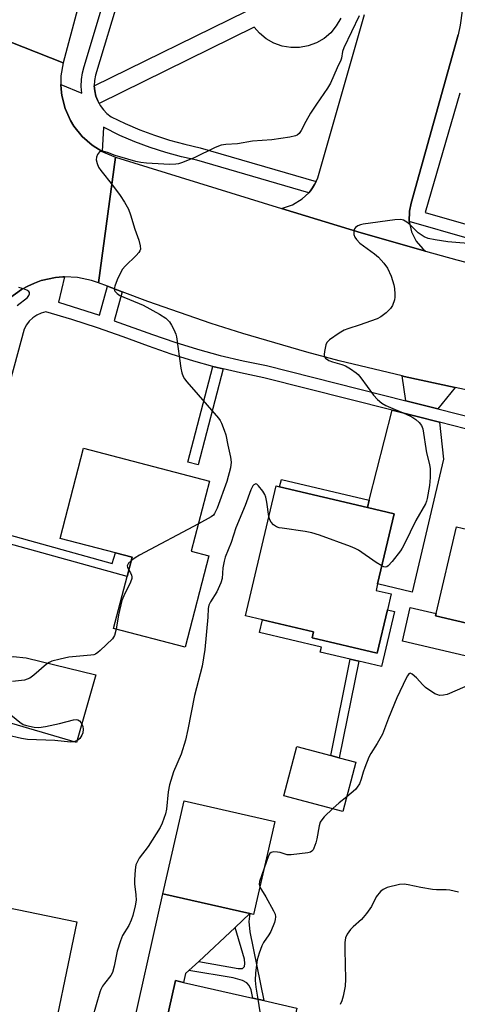
# Model space of a CAD drawing. Units: inches. Extents: x 1273763 to 1279763, y 513452 to 517452.
# Drawn here: x 1274287 to 1274416, y 514529 to 514818 of the extents above; entities that cross this region are included whole.
import ezdxf

# ---------------------------------------------------------------- set-up
doc = ezdxf.new("R2010")
doc.units = ezdxf.units.IN
doc.header["$MEASUREMENT"] = 0
for name, color, linetype in [('BLDG-Footprint', 5, 'Continuous'), ('CULTRL-Pad', 6, 'Continuous'), ('TRANS-Driveway', 251, 'Continuous'), ('TRANS-Non Street Sidewalk', 7, 'Continuous'), ('TRANS-Parking Lot', 4, 'Continuous'), ('TRANS-Road', 130, 'Continuous'), ('TRANS-Street Sidewalk', 7, 'Continuous'), ('Undefined', 1, 'Continuous')]:
    doc.layers.add(name, color=color, linetype=linetype)

msp = doc.modelspace()

# ---------------------------------------------------------------- linework, layer by layer
at = {"layer": 'BLDG-Footprint'}
for points, elevation in [([(1274342.99, 514660.62), (1274336, 514633.74), (1274315, 514639.2), (1274318.98, 514654.49), (1274320.45, 514660.16), (1274315.51, 514661.44), (1274299.25, 514665.68), (1274306.14, 514692.16), (1274343.14, 514682.53), (1274337.79, 514661.98)], 442.95), ([(1274395.43, 514644.75), (1274392.42, 514631.98), (1274373.32, 514636.49), (1274373.74, 514638.26), (1274358.69, 514641.81), (1274353.7, 514642.98), (1274362.69, 514681.09), (1274363.76, 514680.84), (1274389.53, 514674.76), (1274397.4, 514672.91), (1274392.55, 514652.33), (1274392.1, 514650.43), (1274396.52, 514649.39)], 439.9), ([(1274450.99, 514660.77), (1274444.86, 514634.66), (1274437.56, 514636.37), (1274409.55, 514642.94), (1274409.71, 514643.64), (1274415.68, 514669.06), (1274443.99, 514662.41), (1274447.34, 514661.63)], 439.24), ([(1274386.15, 514600.01), (1274382.33, 514585.54), (1274364.96, 514590.12), (1274368.78, 514604.59), (1274378.75, 514601.96), (1274381.28, 514601.29)], 438.92), ([(1274362.32, 514582.59), (1274356.12, 514555.26), (1274355.02, 514555.5), (1274329.47, 514561.3), (1274335.67, 514588.64)], 438.88), ([(1274304.16, 514553.06), (1274295.43, 514511.18), (1274267.36, 514517.03), (1274262.88, 514517.97), (1274260.32, 514518.5), (1274269.04, 514560.37)], 441.62), ([(1274368.79, 514527.78), (1274360, 514488.83), (1274333.62, 514494.78), (1274324.83, 514496.76), (1274324.36, 514496.87), (1274327.26, 514509.71), (1274333.15, 514535.83), (1274335.55, 514535.29), (1274355.86, 514530.7), (1274359.15, 514529.96)], 438.4)]:
    msp.add_lwpolyline(points, close=True, dxfattribs=dict(at, elevation=elevation))
at = {"layer": 'CULTRL-Pad'}
for points in [[(1274397.51, 514644.26), (1274393.69, 514628.03), (1274387.05, 514629.6), (1274384.51, 514630.19), (1274375.67, 514632.28), (1274376.02, 514633.78), (1274357.81, 514638.07), (1274358.69, 514641.81), (1274373.74, 514638.26), (1274373.32, 514636.49), (1274392.42, 514631.98), (1274395.43, 514644.75)], [(1274437.56, 514636.37), (1274435.4, 514627.18), (1274399.8, 514635.54), (1274402.12, 514645.42), (1274409.71, 514643.64), (1274409.55, 514642.94)]]:
    msp.add_lwpolyline(points, close=True, dxfattribs=at)
at = {"layer": 'TRANS-Driveway'}
for points in [[(1274415.31, 514710.05), (1274410.24, 514703.69), (1274400.85, 514706.07), (1274399.79, 514713.4), (1274400.34, 514713.27)], [(1274410.68, 514699.79), (1274411.89, 514688.91), (1274402.7, 514649.94), (1274392.55, 514652.33), (1274397.4, 514672.91), (1274389.53, 514674.76), (1274390.08, 514676.9), (1274396.77, 514703.31)], [(1274259.66, 514623.15), (1274262.72, 514633.9), (1274277.19, 514629.78), (1274279.64, 514629.75), (1274285.44, 514631.05), (1274289.29, 514630.63), (1274309.77, 514625.62), (1274304.06, 514605.8), (1274281.81, 514612.35), (1274280.17, 514613.68), (1274276.44, 514617.76), (1274274.75, 514619.2), (1274272.7, 514619.96)], [(1274355.02, 514555.51), (1274350.7, 514551.48), (1274339.99, 514541.5), (1274337.11, 514538.83), (1274336.14, 514537.92), (1274335.55, 514535.29), (1274333.15, 514535.83), (1274327.26, 514509.71), (1274326.18, 514509.95), (1274322.19, 514492.25), (1274322.46, 514490.08), (1274323.51, 514489.4), (1274323.42, 514489.02), (1274322.14, 514483.35), (1274318.94, 514469.17), (1274309.24, 514471.28), (1274329.47, 514561.3)]]:
    msp.add_lwpolyline(points, close=True, dxfattribs=at)
at = {"layer": 'TRANS-Non Street Sidewalk'}
for points in [[(1274347.17, 514715.46), (1274339.83, 514687.32), (1274336.83, 514688.1), (1274344.16, 514716.21), (1274345.39, 514715.89)], [(1274390.08, 514676.9), (1274389.53, 514674.76), (1274363.76, 514680.84), (1274364.26, 514682.99)], [(1274272.31, 514667.47), (1274272.99, 514669.87), (1274314.54, 514658.31), (1274315.51, 514661.45), (1274320.45, 514660.16), (1274318.98, 514654.49)], [(1274387.05, 514629.6), (1274381.28, 514601.29), (1274378.75, 514601.96), (1274384.51, 514630.19)], [(1274337.11, 514538.83), (1274339.99, 514541.5), (1274351.61, 514539.41), (1274352.88, 514539.4), (1274353.39, 514539.95), (1274353.5, 514540.91), (1274353.41, 514542.13), (1274350.7, 514551.48), (1274355.02, 514555.51), (1274354.74, 514553.17), (1274354.98, 514550.12), (1274359.15, 514529.96), (1274355.86, 514530.7), (1274355.38, 514533.17), (1274354.81, 514534.39), (1274354.1, 514535.2), (1274352.87, 514535.89), (1274350.11, 514536.68)]]:
    msp.add_lwpolyline(points, close=True, dxfattribs=at)
msp.add_polyline3d([(1274381.69, 514818.42, 0), (1274380.41, 514816.17, 0), (1274378.77, 514814.18, 0), (1274376.8, 514812.51, 0), (1274374.57, 514811.2, 0), (1274372.15, 514810.31, 0), (1274369.61, 514809.84, 0), (1274367.03, 514809.82, 0), (1274364.48, 514810.26, 0), (1274362.05, 514811.12, 0), (1274359.8, 514812.4, 0), (1274357.81, 514814.05, 0), (1274356.31, 514815.8, 0), (1274310.76, 514793.37, 0), (1274310.34, 514794.15, 0), (1274309.79, 514795.59, 0), (1274309.45, 514797.1, 0), (1274309.31, 514798.59, 0), (1274353.98, 514820.53, 0)], dxfattribs=at)
at = {"layer": 'TRANS-Parking Lot'}
msp.add_lwpolyline([(1274417.38, 514820.66), (1274417.03, 514817.78), (1274416.79, 514816.37), (1274416.22, 514813.59), (1274402.44, 514764.17), (1274401.91, 514761.78), (1274401.84, 514758.72), (1274402.5, 514755.74), (1274403.86, 514753.01), (1274405.83, 514750.68), (1274406.62, 514750.05), (1274387.75, 514755.4), (1274364.32, 514762.61), (1274367.53, 514763.6), (1274370.42, 514765.36), (1274372.29, 514767.2), (1274372.79, 514767.77), (1274373.44, 514768.68), (1274374.03, 514769.65), (1274374.47, 514770.52), (1274374.93, 514771.58), (1274388.71, 514819.55)], dxfattribs=at)
at = {"layer": 'TRANS-Road'}
for points in [[(1274313.59, 514855.69), (1274300.2, 514805.34), (1274276.8, 514814.57), (1274277.87, 514818.43)], [(1274276.8, 514814.57), (1274300.2, 514805.34), (1274299.52, 514801.51), (1274299.5, 514799), (1274299.55, 514797.63), (1274299.75, 514795.7), (1274300.72, 514791.93), (1274302.31, 514788.39), (1274303.33, 514786.73), (1274305.77, 514783.7), (1274307.21, 514782.4), (1274308.68, 514781.13), (1274311.63, 514779.3), (1274311.99, 514779.09), (1274315.59, 514777.64), (1274310.56, 514740.76), (1274308.53, 514741.46), (1274304.34, 514742.33), (1274300.52, 514742.48), (1274300.06, 514742.47), (1274297.93, 514742.3), (1274293.75, 514741.39), (1274291.75, 514740.63), (1274289.79, 514739.75), (1274287.9, 514738.77), (1274284.44, 514736.24)], [(1274467.43, 514698.83), (1274415.31, 514710.05), (1274400.34, 514713.27), (1274399.79, 514713.4), (1274381.26, 514717.82), (1274371.79, 514720.33), (1274352.96, 514725.82), (1274343.62, 514728.8), (1274325.09, 514735.21), (1274317.54, 514738.09), (1274313.19, 514739.76), (1274310.56, 514740.76), (1274315.59, 514777.64), (1274364.32, 514762.61), (1274387.75, 514755.4), (1274406.62, 514750.05), (1274415.82, 514747.5), (1274438.94, 514741.55)]]:
    msp.add_lwpolyline(points, dxfattribs=at)
at = {"layer": 'TRANS-Street Sidewalk'}
for points in [[(1274317.02, 514826.12), (1274309.65, 514801.68), (1274309.38, 514800.17), (1274309.31, 514798.59), (1274309.45, 514797.1), (1274309.79, 514795.59), (1274310.34, 514794.15), (1274310.76, 514793.37), (1274311.07, 514792.8), (1274311.98, 514791.55), (1274313.04, 514790.44), (1274314.25, 514789.48), (1274318.42, 514787.49), (1274322.68, 514785.68), (1274327.01, 514784.06), (1274331.42, 514782.64), (1274335.88, 514781.43), (1274340.4, 514780.41), (1274374.47, 514770.52), (1274374.03, 514769.65), (1274373.44, 514768.68), (1274372.79, 514767.77), (1274372.29, 514767.2), (1274339.45, 514776.72), (1274334.96, 514777.73), (1274330.34, 514779), (1274325.77, 514780.47), (1274321.27, 514782.14), (1274316.86, 514784.02), (1274311.98, 514786.43), (1274311.63, 514779.3), (1274308.68, 514781.13), (1274307.21, 514782.4), (1274305.77, 514783.7), (1274303.33, 514786.73), (1274302.31, 514788.39), (1274300.72, 514791.93), (1274299.75, 514795.7), (1274299.55, 514797.63), (1274299.5, 514799), (1274305.66, 514796.44), (1274305.5, 514798.42), (1274305.55, 514800.4), (1274305.82, 514802.37), (1274306.31, 514804.29), (1274313.19, 514827.2)], [(1274419.54, 514753.66), (1274401.84, 514758.72), (1274401.91, 514761.78), (1274402.44, 514764.17), (1274416.22, 514813.59)], [(1274416.64, 514796.43), (1274406.5, 514761.34), (1274420.5, 514757.34)]]:
    msp.add_lwpolyline(points, dxfattribs=at)
for points in [[(1274284.44, 514736.24, 0), (1274287.9, 514738.77, 0), (1274289.79, 514739.75, 0), (1274291.75, 514740.63, 0), (1274293.75, 514741.39, 0), (1274297.93, 514742.3, 0), (1274300.06, 514742.47, 0), (1274300.52, 514742.48, 0), (1274298.8, 514735.01, 0), (1274310.83, 514731.28, 0), (1274313.19, 514739.76, 0), (1274317.54, 514738.09, 0), (1274315.15, 514729.59, 0), (1274326.43, 514725.57, 0), (1274333.02, 514723.3, 0), (1274339.63, 514721.26, 0), (1274346.29, 514719.44, 0), (1274353.02, 514717.85, 0), (1274359.93, 514716.44, 0), (1274400.85, 514706.07, 0), (1274410.24, 514703.69, 0), (1274426.8, 514699.49, 0)], [(1274425.95, 514695.91, 0), (1274410.68, 514699.79, 0), (1274396.77, 514703.31, 0), (1274359.12, 514712.85, 0), (1274352.23, 514714.26, 0), (1274347.17, 514715.46, 0), (1274345.39, 514715.89, 0), (1274344.16, 514716.21, 0), (1274338.6, 514717.73, 0), (1274331.88, 514719.8, 0), (1274325.23, 514722.09, 0), (1274317.8, 514724.92, 0), (1274310.29, 514727.56, 0), (1274302.71, 514729.99, 0), (1274295.07, 514732.21, 0), (1274293.71, 514731.86, 0), (1274292.42, 514731.28, 0), (1274291.25, 514730.5, 0), (1274290.23, 514729.52, 0), (1274289.39, 514728.38, 0), (1274288.76, 514727.12, 0), (1274276.32, 514681.53, 0)]]:
    msp.add_polyline3d(points, dxfattribs=at)
at = {"layer": 'Undefined'}
for points, elevation in [([(1274387.11, 514819.15), (1274382.6, 514809.72), (1274382.25, 514808.65), (1274381.9, 514806.75), (1274381.7, 514806.09), (1274380.61, 514803.88), (1274378.68, 514799.38), (1274377.8, 514797.87), (1274374.59, 514793.23), (1274372.87, 514790.55), (1274371.47, 514788.15), (1274370.12, 514785.43), (1274369.49, 514784.6), (1274368.91, 514784.13), (1274368.43, 514783.89), (1274366.73, 514783.51), (1274361.43, 514782.76), (1274355.8, 514782.31), (1274351.37, 514781.6), (1274347.97, 514781.39), (1274346.62, 514781.15), (1274344.78, 514780.52), (1274338.61, 514777.4), (1274334.89, 514775.95), (1274334.08, 514775.7), (1274333.23, 514775.56), (1274331.47, 514775.5), (1274326.34, 514775.74), (1274324.67, 514775.86), (1274322.94, 514776.1), (1274321.49, 514776.41), (1274316.86, 514777.69), (1274315.43, 514778.15), (1274313.23, 514779.02), (1274312.11, 514779.28), (1274311.31, 514779.31), (1274310.85, 514779.17), (1274310.51, 514778.85), (1274310.25, 514778.42), (1274309.98, 514777.65), (1274309.91, 514776.84), (1274310.15, 514775.74), (1274310.59, 514774.68), (1274311.23, 514773.72), (1274314.69, 514769.43), (1274316.94, 514766.38), (1274318.23, 514764.42), (1274319.36, 514762.36), (1274319.97, 514760.7), (1274321.25, 514756.46), (1274322.44, 514753.27), (1274322.82, 514751.64), (1274322.85, 514750.59), (1274322.69, 514750.1), (1274322.4, 514749.65), (1274321.62, 514748.79), (1274318.42, 514745.67), (1274317.61, 514744.71), (1274317.18, 514744.02), (1274316.06, 514741.65), (1274315.31, 514739.78), (1274315.19, 514739), (1274315.39, 514738.32), (1274315.99, 514737.57), (1274316.82, 514737.01), (1274323.66, 514734.15), (1274328.43, 514731.52), (1274330.34, 514730.33), (1274330.95, 514729.82), (1274331.44, 514729.28), (1274332.03, 514728.35), (1274332.66, 514727.03), (1274333.22, 514725.68), (1274333.47, 514724.84), (1274334.71, 514715.65), (1274335.01, 514714.28), (1274335.41, 514713.28), (1274335.82, 514712.58), (1274336.54, 514711.64), (1274345.82, 514701.04), (1274346.28, 514700.33), (1274346.65, 514699.57), (1274347.49, 514697.45), (1274347.93, 514696.09), (1274348.53, 514693.02), (1274349.35, 514689.52), (1274349.53, 514688.11), (1274349.34, 514686.46), (1274348.21, 514682.43), (1274345.45, 514674.53), (1274344.66, 514673), (1274344.3, 514672.56), (1274343.62, 514672.02), (1274339.88, 514669.99)], 442), ([(1274421.51, 514752.05), (1274413.16, 514752.74), (1274409.43, 514753.36), (1274407.42, 514753.79), (1274406.19, 514754.28), (1274404.49, 514755.38), (1274403.62, 514756.16), (1274402.01, 514757.87), (1274401.11, 514758.57), (1274400.14, 514759.11), (1274399.35, 514759.31), (1274397.63, 514759.22), (1274388.3, 514757.92), (1274387.48, 514757.72), (1274386.72, 514757.43), (1274386.08, 514756.99), (1274385.76, 514756.62), (1274385.53, 514755.95), (1274385.6, 514754.92), (1274385.83, 514754.17), (1274386.3, 514753.43), (1274387.36, 514752.41), (1274391.65, 514749.22), (1274392.78, 514748.28), (1274394.37, 514746.49), (1274395.42, 514745.04), (1274396.47, 514742.66), (1274397.33, 514740.19), (1274397.5, 514739.07), (1274397.62, 514737.37), (1274397.61, 514736.53), (1274397.47, 514735.7), (1274396.91, 514734.12), (1274396.33, 514733.17), (1274395.06, 514731.97), (1274393.44, 514730.71), (1274392.4, 514730.18), (1274390.45, 514729.45), (1274387.38, 514728.36), (1274383.76, 514727.27), (1274382.68, 514726.86), (1274381.21, 514725.98), (1274378.37, 514724.01), (1274377.61, 514723.22), (1274377.28, 514722.49), (1274376.89, 514720.55), (1274376.83, 514719.74), (1274376.88, 514719.23), (1274377.21, 514718.64), (1274378.21, 514717.92), (1274379.24, 514717.51), (1274382, 514716.75), (1274383.07, 514716.38), (1274384.56, 514715.52), (1274386.21, 514714.35), (1274386.84, 514713.77), (1274387.56, 514712.88), (1274391.31, 514707.73), (1274392.47, 514706.52), (1274393.73, 514705.42), (1274394.98, 514704.72), (1274400.88, 514702.2), (1274402.63, 514701.37), (1274403.79, 514700.65), (1274404.79, 514699.71), (1274405.46, 514698.86), (1274405.86, 514697.82), (1274406.92, 514690.81), (1274407.82, 514687.43), (1274408.01, 514686.1), (1274407.97, 514683.55), (1274407.75, 514681.25), (1274407.13, 514677.45), (1274406.92, 514676.59), (1274406.61, 514675.8), (1274403.78, 514670.96), (1274400.45, 514664.09), (1274399.77, 514662.79), (1274399.29, 514662.07), (1274396.78, 514658.88), (1274395.67, 514657.64), (1274395.27, 514657.37), (1274394.83, 514657.28), (1274394.34, 514657.38), (1274393.79, 514657.6)], 440), ([(1274286.68, 514734.04), (1274289.71, 514736.4), (1274290.13, 514737.03), (1274290.27, 514737.47), (1274290.29, 514737.88), (1274290.12, 514738.22), (1274289.54, 514738.6), (1274288.51, 514738.98), (1274287.15, 514739.34)], 442), ([(1274360.58, 514672.14), (1274359.99, 514676.35), (1274359.69, 514677.8), (1274359.41, 514678.62), (1274358.83, 514679.58), (1274357.59, 514681.1), (1274357.05, 514681.58), (1274356.69, 514681.7), (1274356.53, 514681.66), (1274356.22, 514681.46), (1274355.92, 514681.14), (1274355.28, 514679.98), (1274353.61, 514675.35), (1274350.93, 514668.82), (1274349.54, 514664.49), (1274347.73, 514660.14), (1274347.42, 514659.03), (1274347.08, 514657.04), (1274346.88, 514653.94), (1274346.49, 514652.62), (1274345.31, 514650.01), (1274343.4, 514647.1), (1274342.98, 514646.12), (1274342.81, 514645.12), (1274342.7, 514642.57), (1274341.81, 514633.11), (1274341, 514628.17), (1274338.7, 514619.54), (1274336.78, 514609.56), (1274336.08, 514606.42), (1274334.81, 514602.38), (1274332.62, 514597.12), (1274331.41, 514593.33), (1274330.99, 514591.23), (1274330.53, 514586.19), (1274330.24, 514584.8), (1274329.26, 514582.1), (1274328.62, 514580.79), (1274325.1, 514575.24), (1274322.48, 514571.83), (1274321.96, 514570.86), (1274321.56, 514569.83), (1274321.28, 514568.4), (1274321.08, 514565.42), (1274321.15, 514564.23), (1274321.54, 514561.03), (1274321.59, 514559.44), (1274321.31, 514557.75), (1274320.62, 514554.97), (1274320.14, 514553.63), (1274319.44, 514552.06), (1274317.64, 514549.1), (1274316.97, 514547.53), (1274316.01, 514544.53), (1274315.18, 514540.12), (1274314.66, 514538.23), (1274314.17, 514537.35), (1274312.34, 514535.03), (1274311.74, 514534.16), (1274311.23, 514533.24), (1274310.91, 514532.42), (1274307.7, 514521.27)], 440), ([(1274393.79, 514657.6), (1274392.08, 514658.61), (1274386.96, 514662.21), (1274385.93, 514662.76), (1274384.56, 514663.29), (1274375.45, 514666.62), (1274373.22, 514667.32), (1274371.21, 514667.71), (1274364.52, 514668.66), (1274363.66, 514668.82), (1274362.85, 514669.08), (1274361.97, 514669.67), (1274361.23, 514670.43), (1274360.83, 514671.12), (1274360.58, 514672.14)], 440), ([(1274339.88, 514669.99), (1274322.59, 514660.75), (1274321.29, 514660.01), (1274320.2, 514659.2)], 442), ([(1274320.2, 514659.2), (1274319.39, 514658.43), (1274319.02, 514657.85), (1274318.97, 514657.64), (1274319.04, 514657.21), (1274319.47, 514656.41)], 442), ([(1274319.47, 514656.41), (1274319.97, 514655.61), (1274320.29, 514654.91), (1274320.37, 514654.44), (1274320.31, 514653.92), (1274319.92, 514652.86), (1274317.96, 514648.86), (1274317.43, 514647.45), (1274316.38, 514643.23), (1274315.7, 514639.02)], 442), ([(1274315.7, 514639.02), (1274315.23, 514637.18), (1274314.65, 514636.24), (1274311.06, 514632.73), (1274310.4, 514632.16), (1274309.68, 514631.71), (1274309.15, 514631.54), (1274308.3, 514631.39), (1274301.84, 514630.8), (1274299.31, 514630.25), (1274296.82, 514629.6), (1274296.04, 514629.28), (1274295.32, 514628.8), (1274291.58, 514625.5), (1274290.4, 514624.67), (1274289.62, 514624.33), (1274288.78, 514624.11), (1274285.25, 514623.63)], 442), ([(1274418.2, 514622.12), (1274412.98, 514619.85), (1274411.85, 514619.61), (1274410.72, 514619.59), (1274410.18, 514619.71), (1274409.39, 514620.08), (1274406.63, 514621.89), (1274405.81, 514622.65), (1274403.92, 514624.74), (1274402.66, 514625.86), (1274402.06, 514626.07), (1274401.7, 514625.89), (1274401.27, 514625.34), (1274400.88, 514624.61), (1274398.22, 514618.85), (1274395.75, 514612.95), (1274393.95, 514608.23), (1274392.41, 514605.51), (1274390.51, 514602.54), (1274389.96, 514601.5), (1274388.78, 514598.44), (1274388.31, 514597.04), (1274387.74, 514594.97), (1274387.17, 514593.63), (1274386.57, 514592.62), (1274386.01, 514591.96), (1274383.47, 514589.85)], 438), ([(1274283.72, 514614.8), (1274287.41, 514611.72), (1274288.4, 514611.09), (1274289.44, 514610.72), (1274291.63, 514610.25), (1274293.03, 514610.16), (1274295.01, 514610.43), (1274299.05, 514611.3), (1274303.19, 514612.44), (1274303.98, 514612.51), (1274304.5, 514612.4), (1274304.96, 514612.15), (1274305.47, 514611.51), (1274305.92, 514610.45), (1274306.06, 514609.63), (1274305.94, 514608.61), (1274305.67, 514607.87), (1274305.05, 514606.96), (1274304.45, 514606.42), (1274303.44, 514606), (1274302.33, 514605.89), (1274297.7, 514606.31), (1274289.71, 514606.67), (1274287.98, 514606.94), (1274283.77, 514607.88)], 442), ([(1274383.47, 514589.85), (1274381.27, 514588.06), (1274379.34, 514586.33)], 438), ([(1274379.34, 514586.33), (1274376.84, 514583.96), (1274376.14, 514583.06), (1274375.71, 514582.33), (1274375.34, 514581.25), (1274374.66, 514577.44), (1274374.38, 514576.3), (1274373.83, 514574.69), (1274373.58, 514574.21), (1274373.26, 514573.83), (1274372.82, 514573.58), (1274372.03, 514573.37), (1274367.11, 514572.74), (1274365.99, 514572.81), (1274363.91, 514573.45), (1274363.09, 514573.6), (1274361.98, 514573.62), (1274361.25, 514573.46), (1274360.86, 514573.18), (1274360.45, 514572.51), (1274359.2, 514568.85)], 438), ([(1274359.2, 514568.85), (1274357.88, 514564.91), (1274357.76, 514564.08), (1274357.94, 514563.28)], 438), ([(1274357.94, 514563.28), (1274359.67, 514560.45), (1274362, 514556.37), (1274362.46, 514555.34), (1274362.58, 514554.56), (1274362.45, 514553.76), (1274362.21, 514552.95), (1274361.19, 514550.27), (1274360.59, 514549.27), (1274359.05, 514547.08), (1274358.51, 514546.05), (1274357.75, 514543.87), (1274357.2, 514541.93), (1274356.68, 514538.12), (1274356.55, 514535.85), (1274356.72, 514533.93), (1274357.31, 514530.37)], 438), ([(1274416.29, 514561.78), (1274413.77, 514562.39), (1274412.64, 514562.52), (1274409.79, 514562.51), (1274408.65, 514562.6), (1274405.23, 514563.19), (1274401.5, 514563.99), (1274400.35, 514564.17), (1274398.94, 514564.05), (1274395.32, 514563.16), (1274394.14, 514562.62), (1274393.35, 514561.97), (1274392.15, 514560.45), (1274390.72, 514557.6), (1274389.27, 514555.51), (1274387.81, 514553.77), (1274385.35, 514551.67), (1274384.55, 514550.84), (1274383.55, 514549.46), (1274383.12, 514548.44), (1274382.94, 514547.08), (1274382.88, 514544.84), (1274383.13, 514536.24), (1274383.03, 514534.23), (1274382.45, 514531.32), (1274382.04, 514529.92), (1274381.5, 514528.86)], 436), ([(1274357.31, 514530.37), (1274357.95, 514526.71), (1274358.06, 514525.85), (1274358.06, 514524.99), (1274357.88, 514524.15), (1274357.36, 514522.77), (1274356.98, 514521.98), (1274356.5, 514521.28), (1274355.6, 514520.6), (1274352.22, 514518.81), (1274350.74, 514517.82), (1274335.64, 514506.66), (1274333.32, 514504.83), (1274332.55, 514503.99), (1274332.19, 514503.21), (1274331.78, 514501.8), (1274331.23, 514499.48), (1274331.1, 514498.34), (1274331.18, 514497.79), (1274331.37, 514497.26), (1274332.6, 514495.01)], 438)]:
    msp.add_lwpolyline(points, dxfattribs=dict(at, elevation=elevation))

doc.saveas('drawing.dxf')
